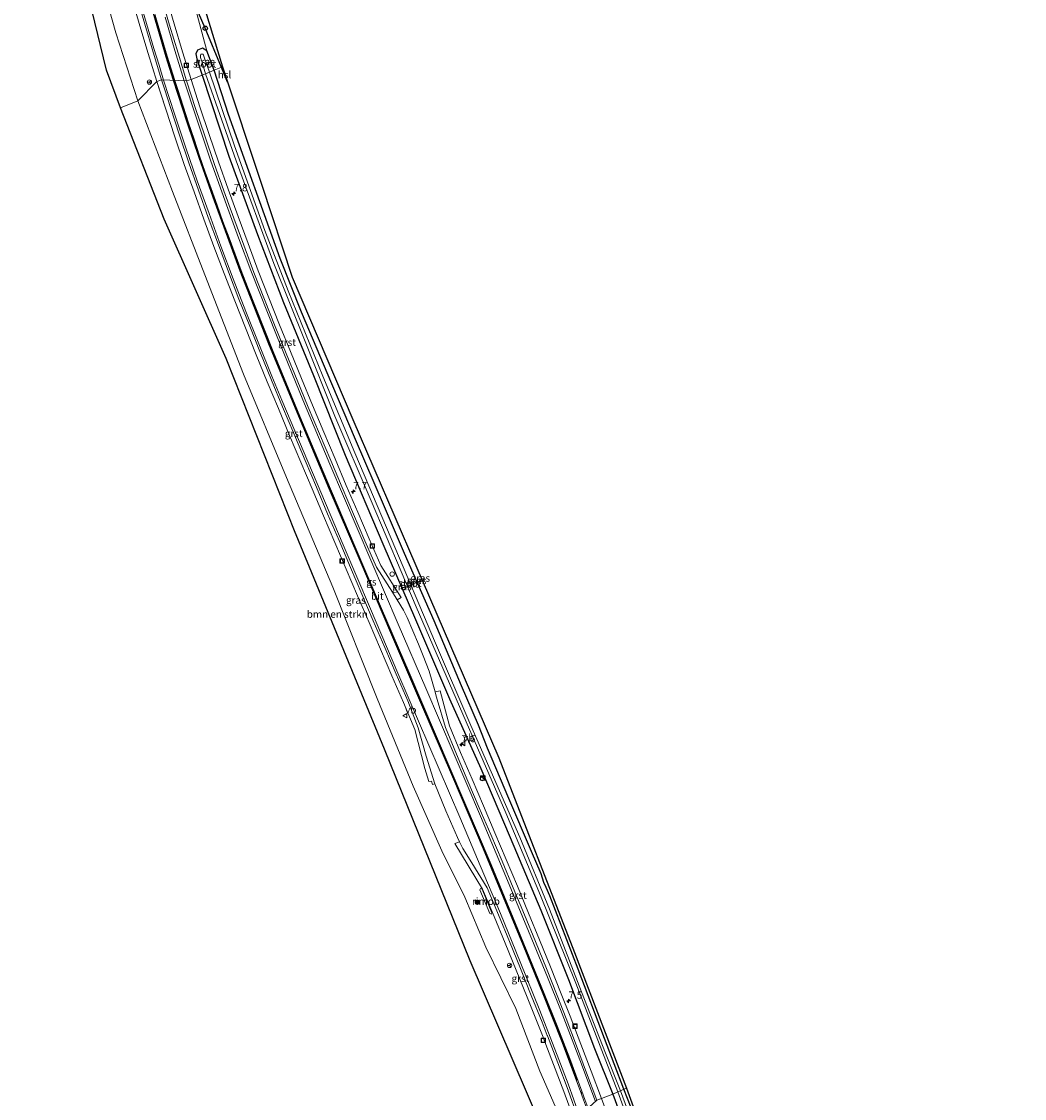
# Model space of a CAD drawing. Units: metres. Extents: x 237850 to 240010, y 487499 to 493750.
# Drawn here: x 237853 to 238199, y 487872 to 488243 of the extents above; entities that cross this region are included whole.
import ezdxf
from ezdxf.enums import TextEntityAlignment as Align

# ---------------------------------------------------------------- set-up
doc = ezdxf.new("R2010")
doc.units = ezdxf.units.M
doc.layers.get('0').update_dxf_attribs({"lineweight": 25})
for name, color, linetype, lineweight in [('B-ME-AM-KILOMETR-S-B1', 7, 'Continuous', 18), ('B-ME-BV-GELEIDECONSTRUCTIE-RIMOB-GV-B6', 213, 'BV-A1', 18), ('B-ME-GR-BOMENSTRUIKEN-GV-B6', 93, 'Continuous', 18), ('B-ME-GR-BOOM-S-B1', 93, 'Continuous', 18), ('B-ME-GW-INSTEEKWATERGANG-L-B1', 10, 'Continuous', 25), ('B-ME-IE-GRASLAND-GV-B6', 93, 'Continuous', 18), ('B-ME-IE-HULPGEOMETRIE-L-B1', 53, 'Continuous', 18), ('B-ME-IE-INRICHTINGSELEMENT-S-B1', 253, 'Continuous', 18), ('B-ME-KG-KADASTRAAL-OPNAMEDTMGRENS-L-B1', 10, 'Continuous', 25), ('B-ME-KL-ELEKTRICITEIT-HOOGSP-L-B1', 10, 'Continuous', 25), ('B-ME-KL-KABEL-HOOGSPANNINGSMAST-S-B1', 10, 'Continuous', 25), ('B-ME-OG-WATER-GV-B6', 153, 'Continuous', 18), ('B-ME-VH-VERH_SOORT-BITUMEN-GV-B6', 8, 'IE-TERREINAFSCHEIDING-NATUURLIJK-HOUTWAL', 18), ('B-ME-VH-VERH_SOORT-GV-B6', 8, 'Continuous', 18), ('B-ME-VW-MARKERING-STREEP-015-L-B1', 7, 'Continuous', 18), ('B-ME-VW-MARKERING-VERDRIJFSTRP-GV-B6', 7, 'Continuous', 18), ('B-ME-VW-MEUBILAIR_WEGMEUBILAIR-RONA-S-B1', 8, 'Continuous', 18), ('B-ME-VW-MEUBILAIR_WEGMEUBILAIR-VERKEERSBORD-S-B1', 8, 'Continuous', 18)]:
    doc.layers.add(name, color=color, linetype=linetype, lineweight=lineweight)
doc.layers.add('B-ME-VW-MARKERING-GROENESTREEP-L-B1', color=3, linetype='Continuous')
doc.styles.add('NLCS-ISO', font='NLCS-ISO.TTF')
doc.linetypes.add('BV-A1', pattern='A,0.5,[19,NLCS.SHX,S=1,R=0,X=0.5,Y=0],-1,[19,NLCS.SHX,S=1,R=0,X=0.5,Y=0],-1,0.5', length=3)
doc.linetypes.add('IE-TERREINAFSCHEIDING-NATUURLIJK-HOUTWAL', pattern='A,7,-1.5,[67,NLCS.SHX,S=0.75,R=45,X=0,Y=0],-1.5,7,-1.5,[70,NLCS.SHX,S=0.75,R=0,X=0,Y=0],-1.5', length=20)

# ---------------------------------------------------------------- blocks, each defined once
blk = doc.blocks.new('dtb')
blk.add_circle((0, 0), 0.75)
blk = doc.blocks.new('kast')
blk.add_line((-0.75, -0.75), (0.75, 0.75))
blk.add_lwpolyline([(-0.75, 0.75), (0.75, 0.75), (0.75, -0.75), (-0.75, -0.75)], close=True)
blk = doc.blocks.new('put')
for p, q in [((0.75, 0.75), (-0.75, 0.75)), ((-0.75, 0.75), (-0.75, -0.75)), ((0.75, -0.75), (0.75, 0.75)), ((-0.75, -0.75), (0.75, -0.75))]:
    blk.add_line(p, q)
blk.add_lwpolyline([(-0.625, 0.625), (0.625, 0.625), (0.625, -0.625), (-0.625, -0.625)], close=True)
blk = doc.blocks.new('verkeersbord')
for p, q in [((0, 0.75), (-0.75, -0.625)), ((0.75, -0.625), (0, 0.75)), ((-0.75, -0.625), (0.75, -0.625))]:
    blk.add_line(p, q)
blk = doc.blocks.new('wegwijzer')
for q in [(-0.53, -0.53), (0, 0.75), (0.53, -0.53)]:
    blk.add_line((0, 0), q)
blk.add_circle((0, 0), 0.75)
blk = doc.blocks.new('boom')
blk.add_hatch(color=256).paths.add_polyline_path([(-0.75, 0, 1), (0.75, 0, 1)])
blk.add_circle((0, 0), 0.75)
blk = doc.blocks.new('hecto')
for p, q in [((0, 0.625), (-0.625, 0)), ((0, -0.625), (0, 0.625)), ((-0.625, 0), (0.625, 0)), ((0.625, 0), (0, -0.625))]:
    blk.add_line(p, q)

msp = doc.modelspace()

# ---------------------------------------------------------------- linework, layer by layer
at = {"layer": 'B-ME-BV-GELEIDECONSTRUCTIE-RIMOB-GV-B6'}
msp.add_polyline3d([(238015.29, 487936.25, 10.39), (238015.1, 487935.74, 10.41), (238014.57, 487935.96, 10.4), (238011.13, 487944.12, 10.44), (238011.3, 487944.64, 10.48), (238011.93, 487944.38, 10.51), (238015.29, 487936.25, 10.39)], dxfattribs=at)
at = {"layer": 'B-ME-GR-BOMENSTRUIKEN-GV-B6'}
for points in [[(237887.4, 488213.48, 8.72), (237882.6, 488226.42, 8.75), (237861.48, 488313.43, 9.03), (237859.85, 488324.52, 9.11), (237861.32, 488325.58, 9.24), (237864.96, 488327.09, 9.36), (237866.18, 488325.72, 9.39), (237870.72, 488300.57, 9.43), (237877.28, 488269.6, 9.35), (237885.77, 488239.25, 9.31), (237893.43, 488215.89, 9.1), (237887.4, 488213.48, 8.72)], [(238032.09, 487863.13, 8.98), (238007.81, 487919.76, 8.92), (237978.26, 487992.55, 9.1), (237947.87, 488066.41, 9.34), (237947.57, 488067.17, 9.34), (237923.8, 488127.07, 9.06), (237902.43, 488175.12, 8.96), (237887.4, 488213.48, 8.72), (237893.43, 488215.89, 9.1), (237905.34, 488184.57, 9.22), (237916.48, 488155.88, 9.17), (237929.79, 488121.68, 9.17), (237944.57, 488086.18, 9.27), (237960.51, 488048.41, 9.28), (237975.78, 488009.99, 9.27), (237988.16, 487979.82, 9.33), (237998, 487957.56, 9.29), (238005.95, 487941.66, 9.25), (238013.16, 487924.43, 9.22), (238023.52, 487903.27, 9.15), (238031.72, 487881.71, 9.19), (238038.67, 487865.97, 9.26), (238032.09, 487863.13, 8.98)]]:
    msp.add_polyline3d(points, dxfattribs=at)
at = {"layer": 'B-ME-GW-INSTEEKWATERGANG-L-B1'}
for points in [[(237919.68, 488226.36, 9.02), (237917.14, 488233, 9.03), (237915.68, 488233.93, 9.01), (237913.98, 488233.28, 9.02), (237913.31, 488231.99, 9.07), (237913.72, 488230.3, 9.13), (237915.55, 488224.72, 9.14)], [(238060.74, 487875.48, 8.82), (238054.07, 487893.02, 9.07), (238044.95, 487916.88, 8.94), (238035.17, 487942.05, 8.92), (238033.95, 487944.92, 8.92), (238033.12, 487946.73, 9.04), (238032.18, 487949.64, 9.29), (238028.91, 487957.39, 9.33), (238021.05, 487975.56, 9.2), (238013.79, 487992.9, 9.33), (238010.66, 488000.82, 9.56), (238004.86, 488014.35, 9.55), (237995.36, 488036.84, 9.6), (237985.21, 488060, 9.49), (237978.25, 488076.04, 9.41), (237968.32, 488099.17, 9.32), (237960.23, 488118.44, 9.19), (237949.7, 488143.05, 8.92), (237942.41, 488161.53, 8.98), (237924.6, 488211.14, 9.04), (237919.68, 488226.36, 9.02)], [(237915.55, 488224.72, 9.14), (237924.67, 488196.77, 9.15), (237934.57, 488169.78, 9.16), (237943.51, 488146.34, 9.16), (237953.82, 488121.27, 9.19), (237964.77, 488093.81, 9.39), (237977.77, 488063.28, 9.38), (237989.02, 488037.23, 9.4), (238000.72, 488009.93, 9.41), (238011.45, 487985.88, 9.33), (238021.61, 487962.21, 9.3), (238032.08, 487937.13, 9.31), (238041.65, 487913.25, 9.2), (238050.62, 487889.52, 9.18), (238056.89, 487873.82, 9.17)], [(238056.89, 487873.82, 9.17), (238064.83, 487852.25, 9.15)], [(238066.97, 487859.49, 9.02), (238060.74, 487875.48, 8.82)]]:
    msp.add_polyline3d(points, dxfattribs=at)
at = {"layer": 'B-ME-IE-GRASLAND-GV-B6'}
for points in [[(237892.51, 488359.52, 8.96), (237895.13, 488343.75, 8.79), (237899.25, 488317.3, 8.75), (237909.38, 488270.86, 8.75), (237922.59, 488227.52, 8.95), (237919.68, 488226.36, 9.02), (237917.14, 488233, 9.03), (237912.56, 488250.19, 8.94), (237904.16, 488282.5, 8.99), (237897.44, 488312.51, 8.93), (237892.44, 488340.17, 8.92), (237891.26, 488348.57, 8.99), (237891.03, 488350.26, 9.03), (237890.53, 488351.31, 9.08), (237889.61, 488351.83, 9.06), (237888.8, 488351.47, 9.14), (237888.13, 488351.09, 9.18), (237888.09, 488353.02, 9.45), (237888.05, 488357.3, 9.17), (237888.7, 488356.82, 9.13), (237892.51, 488359.52, 8.96)], [(237891.29, 488251.33, 10.11), (237894.14, 488241.71, 10.1), (237896.99, 488232.1, 10.08), (237899.94, 488222.52, 10.01), (237893.43, 488215.89, 9.1), (237885.77, 488239.25, 9.31), (237877.28, 488269.6, 9.35)], [(237912.56, 488250.19, 8.94), (237917.14, 488233, 9.03), (237915.68, 488233.93, 9.01), (237913.98, 488233.28, 9.02), (237913.31, 488231.99, 9.07), (237913.72, 488230.3, 9.13), (237915.55, 488224.72, 9.14), (237911.7, 488223.23, 9.7), (237908.76, 488232.75, 9.71), (237905.88, 488242.31, 9.72), (237903.1, 488251.9, 9.73)], [(237919.68, 488226.36, 9.02), (237918.08, 488225.73, 8.06), (237916.22, 488230.84, 8.06), (237915.85, 488231.91, 8.06), (237915.14, 488231.9, 8.06), (237914.93, 488231.44, 8.06), (237915.02, 488230.75, 8.06), (237915.58, 488229.1, 8.06), (237916.73, 488225.19, 8.06), (237915.55, 488224.72, 9.14), (237913.72, 488230.3, 9.13), (237913.31, 488231.99, 9.07), (237913.98, 488233.28, 9.02), (237915.68, 488233.93, 9.01), (237917.14, 488233, 9.03), (237919.68, 488226.36, 9.02)], [(238060.74, 487875.48, 8.82), (238059.51, 487874.95, 8.02), (238054.37, 487887.92, 8.08), (238046.17, 487909.01, 8.09), (238035.07, 487937.49, 8.1), (238024.86, 487962.28, 8.11), (238008, 488000.79, 8.12), (237995.89, 488029.05, 8.1), (237980.64, 488065.16, 8.12), (237968.05, 488094.63, 8.14), (237957.07, 488120.98, 8.06), (237945.18, 488150.4, 8.06), (237937.08, 488171.14, 8.06), (237926.66, 488200.32, 8.06), (237918.08, 488225.73, 8.06), (237919.68, 488226.36, 9.02), (237924.6, 488211.14, 9.04), (237942.41, 488161.53, 8.98), (237949.7, 488143.05, 8.92), (237960.23, 488118.44, 9.19), (237968.32, 488099.17, 9.32), (237978.25, 488076.04, 9.41), (237985.21, 488060, 9.49), (237995.36, 488036.84, 9.6), (238004.86, 488014.35, 9.55), (238010.66, 488000.82, 9.56), (238013.79, 487992.9, 9.33), (238021.05, 487975.56, 9.2), (238028.91, 487957.39, 9.33), (238032.18, 487949.64, 9.29), (238033.12, 487946.73, 9.04), (238033.95, 487944.92, 8.92), (238035.17, 487942.05, 8.92), (238044.95, 487916.88, 8.94), (238054.07, 487893.02, 9.07), (238060.74, 487875.48, 8.82)], [(238061.56, 487875.84, 8.9), (238060.74, 487875.48, 8.82), (238054.07, 487893.02, 9.07), (238044.95, 487916.88, 8.94), (238035.17, 487942.05, 8.92), (238033.95, 487944.92, 8.92), (238033.12, 487946.73, 9.04), (238032.18, 487949.64, 9.29), (238028.91, 487957.39, 9.33), (238021.05, 487975.56, 9.2), (238013.79, 487992.9, 9.33), (238010.66, 488000.82, 9.56), (238004.86, 488014.35, 9.55), (237995.36, 488036.84, 9.6), (237985.21, 488060, 9.49), (237978.25, 488076.04, 9.41), (237968.32, 488099.17, 9.32), (237960.23, 488118.44, 9.19), (237949.7, 488143.05, 8.92), (237942.41, 488161.53, 8.98), (237924.6, 488211.14, 9.04), (237919.68, 488226.36, 9.02), (237922.59, 488227.52, 8.95), (237936.05, 488186.81, 9.33), (237946.48, 488155.14, 8.86), (237967.45, 488106.11, 9.19), (237989.1, 488055.86, 9.25), (238017.64, 487989.61, 9.25), (238043.68, 487922.59, 8.9), (238061.56, 487875.84, 8.9)], [(238038.67, 487865.97, 9.26), (238031.72, 487881.71, 9.19), (238023.52, 487903.27, 9.15), (238013.16, 487924.43, 9.22), (238005.95, 487941.66, 9.25), (237998, 487957.56, 9.29), (237988.16, 487979.82, 9.33), (237975.78, 488009.99, 9.27), (237960.51, 488048.41, 9.28), (237944.57, 488086.18, 9.27), (237929.79, 488121.68, 9.17), (237916.48, 488155.88, 9.17), (237905.34, 488184.57, 9.22), (237893.43, 488215.89, 9.1), (237899.94, 488222.52, 10.01), (237901.09, 488218.94, 9.98), (237903, 488212.96, 9.93), (237906.14, 488203.46, 9.88), (237909.38, 488193.97, 9.86), (237912.79, 488184.54, 9.84), (237916.14, 488175.11, 9.8), (237919.59, 488165.72, 9.75), (237923.14, 488156.34, 9.76), (237926.75, 488146.99, 9.74), (237930.42, 488137.68, 9.73), (237934.14, 488128.39, 9.71), (237937.93, 488119.1, 9.72), (237941.77, 488109.86, 9.72), (237945.64, 488100.64, 9.73), (237949.52, 488091.42, 9.72), (237953.41, 488082.21, 9.72), (237957.27, 488072.97, 9.73), (237961.2, 488063.77, 9.72), (237965.11, 488054.57, 9.73), (237969.04, 488045.37, 9.73), (237972.98, 488036.18, 9.74), (237976.93, 488026.99, 9.75), (237980.88, 488017.79, 9.76), (237984.82, 488008.62, 9.73), (237988.71, 487999.4, 9.71), (237992.17, 487985.93, 9.7)], [(237989.02, 488037.23, 9.4), (238000.72, 488009.93, 9.41), (238011.45, 487985.88, 9.33), (238021.61, 487962.21, 9.3), (238032.08, 487937.13, 9.31), (238041.65, 487913.25, 9.2), (238050.62, 487889.52, 9.18), (238056.89, 487873.82, 9.17), (238052.95, 487872.32, 9.68), (238049.41, 487881.69, 9.74), (238045.88, 487891.06, 9.7), (238042.2, 487900.71, 9.7), (238039.17, 487908.34, 9.71), (238035.43, 487917.62, 9.68), (238031.66, 487926.89, 9.68), (238027.88, 487936.16, 9.68), (238024.03, 487945.4, 9.7), (238020.15, 487954.62, 9.7), (238016.26, 487963.84, 9.67), (238012.35, 487973.04, 9.7), (238008.44, 487982.25, 9.69), (238004.51, 487991.45, 9.7), (238000.68, 488000.67, 9.69), (237997.47, 488012.73, 9.63), (237995.72, 488012.28, 9.73), (237993.7, 488019.46, 9.7), (237991.62, 488024.77, 9.69), (237990.05, 488028.77, 9.69), (237986.06, 488037.94, 9.7), (237985.21, 488039.76, 9.71), (237984.87, 488040.47, 9.71), (237982.66, 488044.02, 9.72), (237984.04, 488044.83, 9.71), (237977.08, 488055.88, 9.68), (237972.99, 488064.97, 9.67), (237969.07, 488074.18, 9.7), (237965.16, 488083.38, 9.71), (237961.3, 488092.6, 9.72), (237957.42, 488101.8, 9.7), (237953.54, 488111.03, 9.69), (237949.69, 488120.25, 9.7), (237945.91, 488129.48, 9.7), (237942.17, 488138.74, 9.7), (237938.49, 488148.02, 9.71), (237934.87, 488157.33, 9.71), (237931.35, 488166.67, 9.69), (237927.9, 488176.03, 9.68), (237924.5, 488185.43, 9.66), (237921.17, 488194.83, 9.67), (237917.93, 488204.26, 9.68), (237914.78, 488213.74, 9.66), (237911.72, 488223.18, 9.69), (237911.7, 488223.23, 9.7), (237915.55, 488224.72, 9.14), (237924.67, 488196.77, 9.15), (237934.57, 488169.78, 9.16), (237943.51, 488146.34, 9.16), (237953.82, 488121.27, 9.19), (237964.77, 488093.81, 9.39), (237977.77, 488063.28, 9.38), (237989.02, 488037.23, 9.4)], [(238058.58, 487874.55, 8.02), (238056.89, 487873.82, 9.17), (238050.62, 487889.52, 9.18), (238041.65, 487913.25, 9.2), (238032.08, 487937.13, 9.31), (238021.61, 487962.21, 9.3), (238011.45, 487985.88, 9.33), (238000.72, 488009.93, 9.41), (237989.02, 488037.23, 9.4), (237977.77, 488063.28, 9.38), (237964.77, 488093.81, 9.39), (237953.82, 488121.27, 9.19), (237943.51, 488146.34, 9.16), (237934.57, 488169.78, 9.16), (237924.67, 488196.77, 9.15), (237915.55, 488224.72, 9.14), (237916.73, 488225.19, 8.06), (237927.26, 488195.16, 8.1), (237940.19, 488159.8, 8.1), (237950.94, 488132.95, 8.12), (237961.26, 488107.26, 8.14), (237973.67, 488078.13, 8.13), (237989.17, 488041.61, 8.24), (238006.45, 488002.02, 8.24), (238020.08, 487970.62, 8.18), (238032.01, 487942.18, 8.14), (238044.15, 487912.02, 8.05), (238053.17, 487888.82, 8.02), (238058.58, 487874.55, 8.02)], [(237992.17, 487985.93, 9.7), (237993.55, 487981.42, 9.64), (237994.43, 487981.59, 9.66), (237994.81, 487980.48, 9.66), (237995.65, 487980.63, 9.69), (237999.38, 487971.35, 9.69), (238003.41, 487962.19, 9.69), (238004.14, 487960.68, 9.7), (238002.52, 487960.09, 9.7), (238012.02, 487944.39, 9.69), (238016.04, 487934.99, 9.69), (238019.84, 487925.76, 9.73), (238023.62, 487916.5, 9.72), (238027.36, 487907.23, 9.71), (238031.09, 487897.97, 9.72), (238032.89, 487893.39, 9.73), (238032.92, 487893.31, 9.73), (238036.49, 487883.99, 9.74), (238040.02, 487874.66, 9.74), (238043.42, 487865.28, 9.75)], [(238056.47, 487862.96, 9.7), (238052.95, 487872.32, 9.68), (238056.89, 487873.82, 9.17), (238064.83, 487852.25, 9.15)], [(238056.47, 487862.96, 9.7), (238052.95, 487872.32, 9.68), (238056.89, 487873.82, 9.17), (238064.83, 487852.25, 9.15)], [(238064.83, 487852.25, 9.15), (238056.89, 487873.82, 9.17), (238058.58, 487874.55, 8.02), (238066.27, 487853.49, 8.02)], [(238068.8, 487849.72, 8.04), (238059.51, 487874.95, 8.02), (238060.74, 487875.48, 8.82)], [(238061.56, 487875.84, 8.9), (238072.89, 487844.97, 8.89), (238072.17, 487845.75, 8.95), (238066.97, 487859.49, 9.02), (238060.74, 487875.48, 8.82), (238061.56, 487875.84, 8.9)], [(238060.74, 487875.48, 8.82), (238066.97, 487859.49, 9.02)]]:
    msp.add_polyline3d(points, dxfattribs=at)
at = {"layer": 'B-ME-IE-HULPGEOMETRIE-L-B1'}
for points in [[(237887.4, 488213.48, 8.72), (237893.43, 488215.89, 9.1), (237899.94, 488222.52, 10.01), (237901.57, 488223.03, 9.99), (237910.18, 488222.74, 9.75), (237911.7, 488223.23, 9.7), (237915.55, 488224.72, 9.14), (237916.73, 488225.19, 8.06), (237918.08, 488225.73, 8.06), (237919.68, 488226.36, 9.02), (237922.59, 488227.52, 8.95)], [(238061.56, 487875.84, 8.9), (238060.74, 487875.48, 8.82), (238059.51, 487874.95, 8.02), (238058.58, 487874.55, 8.02), (238056.89, 487873.82, 9.17), (238052.95, 487872.32, 9.68), (238051.42, 487871.76, 9.73), (238044.88, 487865.8, 9.76), (238043.42, 487865.28, 9.75), (238038.67, 487865.97, 9.26), (238032.09, 487863.13, 8.98)]]:
    msp.add_polyline3d(points, dxfattribs=at)
at = {"layer": 'B-ME-KG-KADASTRAAL-OPNAMEDTMGRENS-L-B1'}
for points in [[(237902.51, 488574.56, 8.78), (237899.21, 488555.89, 8.73), (237896.5, 488517.74, 8.83), (237895.5, 488487.73, 8.92), (237895.45, 488452.3, 8.89), (237896.62, 488415.49, 8.84), (237898.28, 488387.03, 8.76), (237898.87, 488377.11, 8.73), (237895.54, 488375.27, 9.45), (237895.42, 488375.2, 9.48), (237893, 488373.87, 9.14), (237890.37, 488372.41, 8.77), (237890.97, 488368.8, 8.84), (237891.18, 488367.54, 8.87), (237891.42, 488366.05, 8.06), (237892.2, 488361.41, 8.06), (237892.4, 488360.15, 8.69), (237892.51, 488359.52, 8.96), (237895.13, 488343.75, 8.79), (237899.25, 488317.3, 8.75), (237909.38, 488270.86, 8.75), (237922.59, 488227.52, 8.95)], [(237887.4, 488213.48, 8.72), (237882.6, 488226.42, 8.75), (237861.48, 488313.43, 9.03)], [(237922.59, 488227.52, 8.95), (237936.05, 488186.81, 9.33), (237946.48, 488155.14, 8.86), (237967.45, 488106.11, 9.19), (237989.1, 488055.86, 9.25), (238017.64, 487989.61, 9.25), (238043.68, 487922.59, 8.9), (238061.56, 487875.84, 8.9)], [(238032.09, 487863.13, 8.98), (238007.81, 487919.76, 8.92), (237978.26, 487992.55, 9.1), (237947.87, 488066.41, 9.34), (237947.57, 488067.17, 9.34), (237923.8, 488127.07, 9.06), (237902.43, 488175.12, 8.96), (237887.4, 488213.48, 8.72)], [(238061.56, 487875.84, 8.9), (238072.89, 487844.97, 8.89), (238093.27, 487793.32, 8.89), (238115.57, 487727.94, 9.03), (238124.69, 487699.18, 8.85), (238139.8, 487648.66, 8.91), (238163.33, 487576.09, 8.81), (238176.58, 487548.24, 8.91), (238179.72, 487542.24, 9.05), (238180.51, 487540.74, 8.18), (238181.47, 487538.91, 9.03), (238198.59, 487506.22, 8.91)]]:
    msp.add_polyline3d(points, dxfattribs=at)
at = {"layer": 'B-ME-KL-ELEKTRICITEIT-HOOGSP-L-B1'}
msp.add_line((237924.31, 488222.31, 8.95), (237922.2, 488227.37, 8.96), dxfattribs=at)
msp.add_polyline3d([(237922.2, 488227.37, 8.96), (237916.59, 488240.83, 8.97), (237853.37, 488386.54, 8.86)], dxfattribs=at)
at = {"layer": 'B-ME-OG-WATER-GV-B6'}
for points in [[(237918.08, 488225.73, 8.06), (237916.73, 488225.19, 8.06), (237915.58, 488229.1, 8.06), (237915.02, 488230.75, 8.06), (237914.93, 488231.44, 8.06), (237915.14, 488231.9, 8.06), (237915.85, 488231.91, 8.06), (237916.22, 488230.84, 8.06), (237918.08, 488225.73, 8.06)], [(238059.51, 487874.95, 8.02), (238058.58, 487874.55, 8.02), (238053.17, 487888.82, 8.02), (238044.15, 487912.02, 8.05), (238032.01, 487942.18, 8.14), (238020.08, 487970.62, 8.18), (238006.45, 488002.02, 8.24), (237989.17, 488041.61, 8.24), (237973.67, 488078.13, 8.13), (237961.26, 488107.26, 8.14), (237950.94, 488132.95, 8.12), (237940.19, 488159.8, 8.1), (237927.26, 488195.16, 8.1), (237916.73, 488225.19, 8.06), (237918.08, 488225.73, 8.06), (237926.66, 488200.32, 8.06), (237937.08, 488171.14, 8.06), (237945.18, 488150.4, 8.06), (237957.07, 488120.98, 8.06), (237968.05, 488094.63, 8.14), (237980.64, 488065.16, 8.12), (237995.89, 488029.05, 8.1), (238008, 488000.79, 8.12), (238024.86, 487962.28, 8.11), (238035.07, 487937.49, 8.1), (238046.17, 487909.01, 8.09), (238054.37, 487887.92, 8.08), (238059.51, 487874.95, 8.02)], [(238066.27, 487853.49, 8.02), (238058.58, 487874.55, 8.02), (238059.51, 487874.95, 8.02), (238068.8, 487849.72, 8.04)]]:
    msp.add_polyline3d(points, dxfattribs=at)
at = {"layer": 'B-ME-VH-VERH_SOORT-BITUMEN-GV-B6'}
for points in [[(237907.24, 488232.29, 9.78), (237910.18, 488222.74, 9.75), (237901.57, 488223.03, 9.99), (237898.63, 488232.59, 10.04), (237895.78, 488242.19, 10.08), (237893.02, 488251.81, 10.09)], [(237901.57, 488251.46, 9.78), (237904.35, 488241.86, 9.78), (237907.24, 488232.29, 9.78)], [(238044.88, 487865.8, 9.76), (238041.48, 487875.19, 9.76), (238037.95, 487884.54, 9.76), (238034.37, 487893.87, 9.76), (238034.34, 487893.96, 9.76), (238032.53, 487898.54, 9.76), (238028.8, 487907.81, 9.75), (238025.09, 487917.1, 9.75), (238021.31, 487926.36, 9.76), (238017.51, 487935.6, 9.75), (238013.66, 487944.83, 9.74), (238008.4, 487953.46, 9.71), (238005.27, 487958.35, 9.7), (238004.14, 487960.68, 9.7), (238003.41, 487962.19, 9.69), (237999.38, 487971.35, 9.69), (237995.65, 487980.63, 9.69), (237992.67, 487990.22, 9.72), (237989.87, 487999.9, 9.73), (237986.28, 488009.24, 9.76), (237982.33, 488018.43, 9.77), (237978.39, 488027.62, 9.77), (237974.44, 488036.81, 9.76), (237970.5, 488046, 9.77), (237966.57, 488055.2, 9.76), (237962.66, 488064.4, 9.76), (237958.73, 488073.6, 9.76), (237954.87, 488082.82, 9.75), (237950.99, 488092.04, 9.76), (237947.1, 488101.25, 9.75), (237943.23, 488110.47, 9.75), (237939.39, 488119.71, 9.76), (237935.62, 488128.98, 9.75), (237931.9, 488138.26, 9.76), (237928.22, 488147.57, 9.77), (237924.63, 488156.91, 9.78), (237921.12, 488166.28, 9.79), (237917.66, 488175.67, 9.82), (237914.32, 488185.09, 9.84), (237910.99, 488194.53, 9.86), (237907.76, 488204, 9.89), (237904.62, 488213.5, 9.92), (237902.68, 488219.58, 9.96), (237901.57, 488223.03, 9.99), (237910.18, 488222.74, 9.75), (237913.26, 488213.24, 9.72), (237916.42, 488203.75, 9.73), (237919.66, 488194.3, 9.7), (237923, 488184.89, 9.72), (237926.4, 488175.48, 9.73), (237929.86, 488166.11, 9.74), (237933.38, 488156.76, 9.75), (237937, 488147.44, 9.75), (237940.69, 488138.15, 9.74), (237944.43, 488128.88, 9.74), (237948.22, 488119.63, 9.73), (237952.07, 488110.41, 9.74), (237955.95, 488101.19, 9.74), (237959.84, 488091.98, 9.74), (237963.69, 488082.75, 9.74), (237967.61, 488073.55, 9.74), (237971.52, 488064.35, 9.72), (237975.58, 488055.24, 9.74), (237981.01, 488046.65, 9.72), (237982.66, 488044.02, 9.72), (237984.87, 488040.47, 9.71), (237985.21, 488039.76, 9.71), (237986.06, 488037.94, 9.7), (237990.05, 488028.77, 9.69), (237991.62, 488024.77, 9.69), (237993.7, 488019.46, 9.7), (237995.72, 488012.28, 9.73), (237995.98, 488011.28, 9.74), (237996.43, 488009.75, 9.74), (237999.27, 488000.09, 9.73), (238003.05, 487990.83, 9.72), (238006.99, 487981.63, 9.72), (238010.89, 487972.43, 9.73), (238014.86, 487963.25, 9.72), (238018.75, 487954.03, 9.73), (238022.63, 487944.81, 9.72), (238026.48, 487935.58, 9.72), (238030.26, 487926.32, 9.71), (238034.02, 487917.05, 9.72), (238037.77, 487907.78, 9.71), (238040.82, 487899.85, 9.74), (238044.36, 487890.49, 9.75), (238047.89, 487881.12, 9.75), (238051.42, 487871.76, 9.73)]]:
    msp.add_polyline3d(points, dxfattribs=at)
at = {"layer": 'B-ME-VH-VERH_SOORT-GV-B6'}
for points in [[(237899.94, 488222.52, 10.01), (237896.99, 488232.1, 10.08), (237894.14, 488241.71, 10.1), (237891.29, 488251.33, 10.11), (237888.64, 488261, 10.15), (237886.23, 488270.74, 10.13), (237883.86, 488280.49, 10.15), (237881.6, 488290.26, 10.15), (237879.52, 488300.07, 10.11), (237880.42, 488300.29, 10.16), (237880.22, 488301.23, 10.13), (237880.93, 488301.38, 10.11), (237881.13, 488300.44, 10.11), (237881.14, 488300.41, 10.11), (237883.28, 488290.63, 10.11), (237885.53, 488280.88, 10.1), (237887.9, 488271.16, 10.1), (237890.38, 488261.46, 10.09), (237893.02, 488251.81, 10.09), (237895.78, 488242.19, 10.08), (237898.63, 488232.59, 10.04), (237901.57, 488223.03, 9.99), (237899.94, 488222.52, 10.01)], [(237911.7, 488223.23, 9.7), (237910.18, 488222.74, 9.75), (237907.24, 488232.29, 9.78), (237904.35, 488241.86, 9.78), (237901.57, 488251.46, 9.78)], [(237903.1, 488251.9, 9.73), (237905.88, 488242.31, 9.72), (237908.76, 488232.75, 9.71), (237911.7, 488223.23, 9.7)], [(237992.67, 487990.22, 9.72), (237995.65, 487980.63, 9.69), (237994.81, 487980.48, 9.66), (237994.43, 487981.59, 9.66), (237993.55, 487981.42, 9.64), (237992.17, 487985.93, 9.7), (237988.71, 487999.4, 9.71), (237984.82, 488008.62, 9.73), (237980.88, 488017.79, 9.76), (237976.93, 488026.99, 9.75), (237972.98, 488036.18, 9.74), (237969.04, 488045.37, 9.73), (237965.11, 488054.57, 9.73), (237961.2, 488063.77, 9.72), (237957.27, 488072.97, 9.73), (237953.41, 488082.21, 9.72), (237949.52, 488091.42, 9.72), (237945.64, 488100.64, 9.73), (237941.77, 488109.86, 9.72), (237937.93, 488119.1, 9.72), (237934.14, 488128.39, 9.71), (237930.42, 488137.68, 9.73), (237926.75, 488146.99, 9.74), (237923.14, 488156.34, 9.76), (237919.59, 488165.72, 9.75), (237916.14, 488175.11, 9.8), (237912.79, 488184.54, 9.84), (237909.38, 488193.97, 9.86), (237906.14, 488203.46, 9.88), (237903, 488212.96, 9.93), (237899.94, 488222.52, 10.01), (237901.57, 488223.03, 9.99), (237902.68, 488219.58, 9.96), (237904.62, 488213.5, 9.92), (237907.76, 488204, 9.89), (237910.99, 488194.53, 9.86), (237914.32, 488185.09, 9.84), (237917.66, 488175.67, 9.82), (237921.12, 488166.28, 9.79), (237924.63, 488156.91, 9.78), (237928.22, 488147.57, 9.77), (237931.9, 488138.26, 9.76), (237935.62, 488128.98, 9.75), (237939.39, 488119.71, 9.76), (237943.23, 488110.47, 9.75), (237947.1, 488101.25, 9.75), (237950.99, 488092.04, 9.76), (237954.87, 488082.82, 9.75), (237958.73, 488073.6, 9.76), (237962.66, 488064.4, 9.76), (237966.57, 488055.2, 9.76), (237970.5, 488046, 9.77), (237974.44, 488036.81, 9.76), (237978.39, 488027.62, 9.77), (237982.33, 488018.43, 9.77), (237986.28, 488009.24, 9.76), (237989.87, 487999.9, 9.73), (237992.67, 487990.22, 9.72)], [(237982.66, 488044.02, 9.72), (237981.01, 488046.65, 9.72), (237975.58, 488055.24, 9.74), (237971.52, 488064.35, 9.72), (237967.61, 488073.55, 9.74), (237963.69, 488082.75, 9.74), (237959.84, 488091.98, 9.74), (237955.95, 488101.19, 9.74), (237952.07, 488110.41, 9.74), (237948.22, 488119.63, 9.73), (237944.43, 488128.88, 9.74), (237940.69, 488138.15, 9.74), (237937, 488147.44, 9.75), (237933.38, 488156.76, 9.75), (237929.86, 488166.11, 9.74), (237926.4, 488175.48, 9.73), (237923, 488184.89, 9.72), (237919.66, 488194.3, 9.7), (237916.42, 488203.75, 9.73), (237913.26, 488213.24, 9.72), (237910.18, 488222.74, 9.75), (237911.7, 488223.23, 9.7), (237914.78, 488213.74, 9.66), (237917.93, 488204.26, 9.68), (237921.17, 488194.83, 9.67), (237924.5, 488185.43, 9.66), (237927.9, 488176.03, 9.68), (237931.35, 488166.67, 9.69), (237934.87, 488157.33, 9.71), (237938.49, 488148.02, 9.71), (237942.17, 488138.74, 9.7), (237945.91, 488129.48, 9.7), (237949.69, 488120.25, 9.7), (237953.54, 488111.03, 9.69), (237957.42, 488101.8, 9.7), (237961.3, 488092.6, 9.72), (237965.16, 488083.38, 9.71), (237969.07, 488074.18, 9.7), (237972.99, 488064.97, 9.67), (237977.08, 488055.88, 9.68), (237984.04, 488044.83, 9.71), (237982.66, 488044.02, 9.72)], [(238052.95, 487872.32, 9.68), (238051.42, 487871.76, 9.73), (238047.89, 487881.12, 9.75), (238044.36, 487890.49, 9.75), (238040.82, 487899.85, 9.74), (238037.77, 487907.78, 9.71), (238034.02, 487917.05, 9.72), (238030.26, 487926.32, 9.71), (238026.48, 487935.58, 9.72), (238022.63, 487944.81, 9.72), (238018.75, 487954.03, 9.73), (238014.86, 487963.25, 9.72), (238010.89, 487972.43, 9.73), (238006.99, 487981.63, 9.72), (238003.05, 487990.83, 9.72), (237999.27, 488000.09, 9.73), (237996.43, 488009.75, 9.74), (237995.98, 488011.28, 9.74), (237995.72, 488012.28, 9.73), (237997.47, 488012.73, 9.63), (238000.68, 488000.67, 9.69), (238004.51, 487991.45, 9.7), (238008.44, 487982.25, 9.69), (238012.35, 487973.04, 9.7), (238016.26, 487963.84, 9.67), (238020.15, 487954.62, 9.7), (238024.03, 487945.4, 9.7), (238027.88, 487936.16, 9.68), (238031.66, 487926.89, 9.68), (238035.43, 487917.62, 9.68), (238039.17, 487908.34, 9.71), (238042.2, 487900.71, 9.7), (238045.88, 487891.06, 9.7), (238049.41, 487881.69, 9.74), (238052.95, 487872.32, 9.68)], [(238043.42, 487865.28, 9.75), (238040.02, 487874.66, 9.74), (238036.49, 487883.99, 9.74), (238032.92, 487893.31, 9.73), (238032.89, 487893.39, 9.73), (238031.09, 487897.97, 9.72), (238027.36, 487907.23, 9.71), (238023.62, 487916.5, 9.72), (238019.84, 487925.76, 9.73), (238016.04, 487934.99, 9.69), (238012.02, 487944.39, 9.69), (238002.52, 487960.09, 9.7), (238004.14, 487960.68, 9.7), (238005.27, 487958.35, 9.7), (238008.4, 487953.46, 9.71), (238013.66, 487944.83, 9.74), (238017.51, 487935.6, 9.75), (238021.31, 487926.36, 9.76), (238025.09, 487917.1, 9.75), (238028.8, 487907.81, 9.75), (238032.53, 487898.54, 9.76), (238034.34, 487893.96, 9.76), (238034.37, 487893.87, 9.76), (238037.95, 487884.54, 9.76), (238041.48, 487875.19, 9.76), (238044.88, 487865.8, 9.76)], [(238051.42, 487871.76, 9.73), (238052.95, 487872.32, 9.68), (238056.47, 487862.96, 9.7)]]:
    msp.add_polyline3d(points, dxfattribs=at)
at = {"layer": 'B-ME-VW-MARKERING-GROENESTREEP-L-B1'}
for points in [[(237899.03, 488245.47, 9.94), (237901.57, 488236.84, 9.93), (237904.2, 488228.23, 9.9), (237905.87, 488222.89, 9.89)], [(237905.87, 488222.89, 9.89), (237906.9, 488219.66, 9.87), (237909.67, 488211.09, 9.84), (237912.51, 488202.53, 9.83), (237915.42, 488194.01, 9.83), (237918.42, 488185.52, 9.82), (237921.47, 488177.06, 9.82), (237924.56, 488168.6, 9.81), (237927.71, 488160.16, 9.81), (237930.94, 488151.74, 9.82), (237934.23, 488143.34, 9.81), (237937.54, 488134.98, 9.81), (237940.91, 488126.63, 9.81), (237944.35, 488118.29, 9.81), (237947.82, 488109.98, 9.81), (237951.29, 488101.69, 9.81), (237954.78, 488093.39, 9.81), (237958.28, 488085.09, 9.82), (237961.78, 488076.8, 9.82), (237965.31, 488068.52, 9.82), (237968.84, 488060.25, 9.82), (237972.37, 488051.99, 9.83), (237975.89, 488043.73, 9.83), (237979.44, 488035.45, 9.82), (237982.98, 488027.19, 9.82), (237986.54, 488018.92, 9.81), (237990.09, 488010.65, 9.82), (237993.64, 488002.37, 9.82), (237997.2, 487994.1, 9.81), (238000.73, 487985.83, 9.8), (238004.26, 487977.55, 9.81), (238007.78, 487969.28, 9.81), (238011.3, 487961.01, 9.8), (238014.79, 487952.73, 9.81), (238018.29, 487944.43, 9.81), (238021.74, 487936.12, 9.81), (238025.17, 487927.8, 9.8), (238028.57, 487919.47, 9.81), (238031.94, 487911.13, 9.81), (238035.29, 487902.8, 9.81), (238038.65, 487894.37, 9.82), (238041.86, 487885.97, 9.83), (238044.62, 487878.58, 9.83)]]:
    msp.add_polyline3d(points, dxfattribs=at)
at = {"layer": 'B-ME-VW-MARKERING-STREEP-015-L-B1'}
for points in [[(237893.89, 488251.19, 10.07), (237896.38, 488242.52, 10.06), (237898.93, 488233.9, 10.03), (237900.69, 488228.14, 10), (237902.27, 488223.01, 9.97)], [(237897.93, 488248.31, 9.95), (237900.47, 488239.67, 9.94), (237903.07, 488231.04, 9.92), (237905.58, 488222.9, 9.9)], [(237898.43, 488248.42, 9.93), (237900.94, 488239.78, 9.93), (237903.55, 488231.17, 9.91), (237906.12, 488222.88, 9.88)], [(237902.75, 488244.65, 9.82), (237906.19, 488233.14, 9.81), (237909.38, 488222.77, 9.78)], [(237902.27, 488223.01, 9.97), (237906.13, 488211.03, 9.91), (237909.91, 488199.66, 9.87), (237913.86, 488188.31, 9.85), (237917.91, 488177.02, 9.83), (237922.02, 488165.74, 9.8), (237926.25, 488154.52, 9.78), (237930.6, 488143.34, 9.78), (237935.04, 488132.19, 9.77), (237939.55, 488121.08, 9.77), (237943, 488112.75, 9.77), (237953.48, 488087.84, 9.77), (237964.04, 488062.96, 9.77), (237973.47, 488040.88, 9.78), (237982.94, 488018.8, 9.78), (237990.05, 488002.26, 9.76), (237997.15, 487985.72, 9.77), (238004.21, 487969.17, 9.77), (238011.23, 487952.59, 9.75), (238018.19, 487935.97, 9.76), (238025.02, 487919.32, 9.76), (238031.77, 487902.63, 9.76), (238038.35, 487885.78, 9.78), (238041.49, 487877.34, 9.78), (238045.47, 487866.34, 9.78)], [(237905.58, 488222.9, 9.9), (237910.36, 488208.19, 9.84), (237914.39, 488196.35, 9.83), (237919.17, 488182.62, 9.82), (237928.54, 488157.28, 9.81), (237938.41, 488132.15, 9.81), (237948.73, 488107.22, 9.81), (237959.2, 488082.36, 9.82), (237969.76, 488057.53, 9.82), (237980.37, 488032.73, 9.82), (237991.04, 488007.89, 9.82), (238001.68, 487983.06, 9.8), (238012.25, 487958.24, 9.8), (238019.2, 487941.65, 9.81), (238026.05, 487925.04, 9.8), (238032.82, 487908.36, 9.81), (238039.48, 487891.56, 9.82), (238046.09, 487873.85, 9.82)], [(237906.12, 488222.88, 9.88), (237907.12, 488219.73, 9.87), (237908.96, 488214.02, 9.85), (237910.83, 488208.31, 9.83), (237912.74, 488202.61, 9.84), (237914.67, 488196.92, 9.83), (237916.63, 488191.26, 9.83), (237918.64, 488185.6, 9.82), (237920.66, 488179.96, 9.82), (237922.71, 488174.31, 9.81), (237924.78, 488168.68, 9.82), (237926.88, 488163.06, 9.81), (237929.01, 488157.45, 9.82), (237931.17, 488151.83, 9.82), (237940, 488129.49, 9.82), (237949.19, 488107.3, 9.81), (237958.5, 488085.19, 9.82), (237967.88, 488063.1, 9.82), (237977.29, 488041.07, 9.83), (237986.76, 488019.01, 9.81), (237996.23, 487996.95, 9.81), (238005.66, 487974.89, 9.81), (238015.01, 487952.83, 9.81), (238024.25, 487930.67, 9.81), (238033.28, 487908.45, 9.81), (238037.73, 487897.31, 9.82), (238042.07, 487886.05, 9.83), (238046.25, 487874.78, 9.83)], [(237909.38, 488222.77, 9.78), (237913.46, 488210.23, 9.75), (237918.58, 488195.07, 9.73), (237923.96, 488179.99, 9.75), (237928.08, 488168.72, 9.75), (237932.31, 488157.47, 9.77), (237941.11, 488135.11, 9.76), (237950.23, 488112.91, 9.76), (237959.54, 488090.78, 9.76), (237973.6, 488057.69, 9.76), (237983.02, 488035.62, 9.79), (237992.49, 488013.58, 9.77), (238001.96, 487991.55, 9.74), (238011.36, 487969.49, 9.75), (238020.7, 487947.4, 9.75), (238029.86, 487925.21, 9.74), (238034.38, 487914.09, 9.74), (238038.84, 487902.94, 9.75), (238042.35, 487894, 9.76), (238045.57, 487885.6, 9.77), (238050.89, 487871.28, 9.75)]]:
    msp.add_polyline3d(points, dxfattribs=at)
at = {"layer": 'B-ME-VW-MARKERING-VERDRIJFSTRP-GV-B6'}
msp.add_polyline3d([(238048.4, 487869.01, 9.78), (238047.99, 487868.64, 9.78), (238047.83, 487869.1, 9.82), (238046.8, 487871.89, 9.82), (238046.09, 487873.85, 9.82), (238046.25, 487874.78, 9.83), (238047.31, 487871.97, 9.82), (238048.34, 487869.17, 9.82), (238048.4, 487869.01, 9.78)], dxfattribs=at)

# ---------------------------------------------------------------- block references
at = {"layer": 'B-ME-AM-KILOMETR-S-B1', "rotation": 90}
for p in [(237926.42, 488183.9, 9.58), (237967.55, 488081.29, 9.58), (238004.84, 487994.2, 9.63), (238041.65, 487905.89, 9.58)]:
    msp.add_blockref('hecto', p, dxfattribs=at)
at = {"layer": 'B-ME-GR-BOOM-S-B1', "rotation": 90}
msp.add_blockref('boom', (238010.23, 487939.92, 9.2), dxfattribs=at)
at = {"layer": 'B-ME-IE-INRICHTINGSELEMENT-S-B1', "rotation": 90}
for name, p in [('put', (237910.05, 488228.1, 9.53)), ('put', (237974.07, 488062.6, 9.52)), ('put', (237963.73, 488057.38, 9.52)), ('dtb', (237980.94, 488052.86, 9.61)), ('dtb', (238011.96, 487982.47, 13.12)), ('kast', (238012.15, 487982.71, 9.39)), ('put', (238043.89, 487897.21, 9.49)), ('put', (238032.97, 487892.3, 9.47))]:
    msp.add_blockref(name, p, dxfattribs=at)
at = {"layer": 'B-ME-KL-KABEL-HOOGSPANNINGSMAST-S-B1', "rotation": 90}
msp.add_blockref('dtb', (237916.59, 488240.83, 8.97), dxfattribs=at)
at = {"layer": 'B-ME-VW-MEUBILAIR_WEGMEUBILAIR-RONA-S-B1', "rotation": 90}
for p in [(237897.38, 488222.31, 13.48), (238021.34, 487918.14, 9.65)]:
    msp.add_blockref('wegwijzer', p, dxfattribs=at)
at = {"layer": 'B-ME-VW-MEUBILAIR_WEGMEUBILAIR-VERKEERSBORD-S-B1', "rotation": 90}
for p in [(237985.42, 488004.1, 9.65), (238005.37, 487994.52, 9.55)]:
    msp.add_blockref('verkeersbord', p, dxfattribs=at)

# ---------------------------------------------------------------- texts
at = {"layer": 'B-ME-AM-KILOMETR-S-B1', "ltscale": 0.2, "style": 'NLCS-ISO'}
for s, p in [('7.8', (237926.42, 488183.9, 9.58)), ('7.7', (237967.55, 488081.29, 9.58)), ('7.6', (238004.84, 487994.2, 9.63)), ('7.5', (238041.65, 487905.89, 9.58))]:
    msp.add_text(s, height=2.5, dxfattribs=at).set_placement(p, align=Align.BOTTOM_LEFT)
at = {"layer": 'B-ME-BV-GELEIDECONSTRUCTIE-RIMOB-GV-B6', "ltscale": 0.2, "style": 'NLCS-ISO'}
msp.add_text('rimob', height=2.5, dxfattribs=at).set_placement((238013.22, 487940.2), align=Align.MIDDLE_CENTER)
at = {"layer": 'B-ME-GR-BOMENSTRUIKEN-GV-B6', "ltscale": 0.2, "style": 'NLCS-ISO'}
msp.add_text('bmn en strkn', height=2.5, dxfattribs=at).set_placement((237962.05, 488039.07), align=Align.MIDDLE_CENTER)
at = {"layer": 'B-ME-IE-GRASLAND-GV-B6', "ltscale": 0.2, "style": 'NLCS-ISO'}
for p in [(237916.5, 488229.33), (237989.41, 488050.66), (237990.62, 488051.5), (237984.3, 488048.52), (237987.07, 488049.51), (237968.43, 488043.9)]:
    msp.add_text('gras', height=2.5, dxfattribs=at).set_placement(p, align=Align.MIDDLE_CENTER)
at = {"layer": 'B-ME-KL-ELEKTRICITEIT-HOOGSP-L-B1', "ltscale": 0.2, "style": 'NLCS-ISO'}
msp.add_text('hsl', height=2.5, dxfattribs=at).set_placement((237923.26, 488224.84), align=Align.MIDDLE_CENTER)
at = {"layer": 'B-ME-OG-WATER-GV-B6', "ltscale": 0.2, "style": 'NLCS-ISO'}
for p in [(237916.39, 488228.53), (237987.08, 488049.78)]:
    msp.add_text('sloot', height=2.5, dxfattribs=at).set_placement(p, align=Align.MIDDLE_CENTER)
at = {"layer": 'B-ME-VH-VERH_SOORT-BITUMEN-GV-B6', "ltscale": 0.2, "style": 'NLCS-ISO'}
msp.add_text('bit', height=2.5, dxfattribs=at).set_placement((237975.83, 488045.29), align=Align.MIDDLE_CENTER)
at = {"layer": 'B-ME-VH-VERH_SOORT-GV-B6', "ltscale": 0.2, "style": 'NLCS-ISO'}
for p in [(237944.77, 488132.67), (237947.07, 488101.31), (238024.22, 487942.29), (238025.1, 487913.66)]:
    msp.add_text('grst', height=2.5, dxfattribs=at).set_placement(p, align=Align.MIDDLE_CENTER)
at = {"layer": 'B-ME-VW-MARKERING-GROENESTREEP-L-B1', "ltscale": 0.2, "style": 'NLCS-ISO'}
msp.add_text('gs', height=2.5, dxfattribs=at).set_placement((237973.8, 488050.19), align=Align.MIDDLE_CENTER)
at = {"layer": 'B-ME-VW-MEUBILAIR_WEGMEUBILAIR-VERKEERSBORD-S-B1', "ltscale": 0.2, "style": 'NLCS-ISO'}
for p in [(237985.42, 488004.1, 9.65), (238005.37, 487994.52, 9.55)]:
    msp.add_text('vb', height=2.5, dxfattribs=at).set_placement(p, align=Align.BOTTOM_LEFT)

doc.saveas('drawing.dxf')
